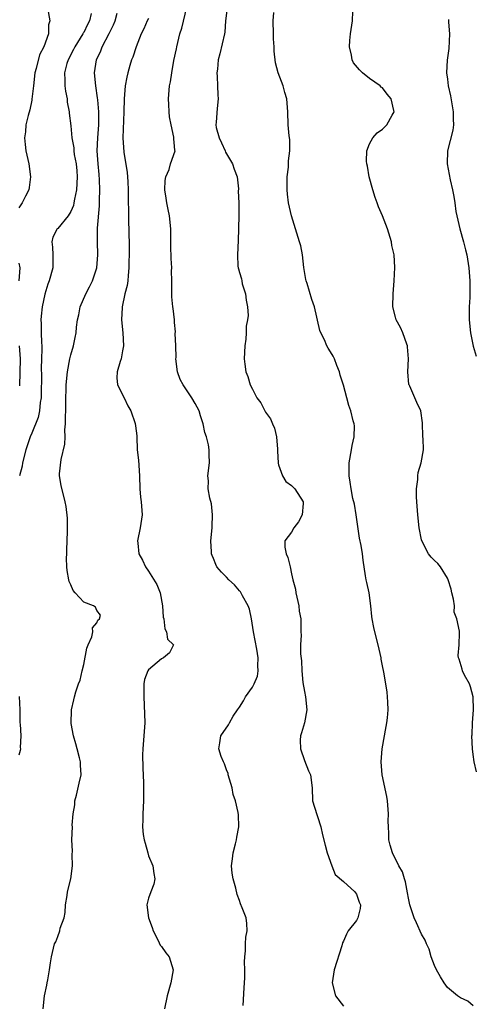
# Model space of a CAD drawing. Units: inches. Extents: x 2604000 to 2607000, y 1500000 to 1503000.
# Drawn here: x 2604111 to 2604181, y 1501292 to 1501443 of the extents above; entities that cross this region are included whole.
import ezdxf

# ---------------------------------------------------------------- set-up
doc = ezdxf.new("R2010")
doc.units = ezdxf.units.IN
doc.header["$MEASUREMENT"] = 0
doc.layers.add('LD26041500_2ft', color=120, linetype='Continuous')

msp = doc.modelspace()

# ---------------------------------------------------------------- linework, layer by layer
at = {"layer": 'LD26041500_2ft'}
for points, elevation in [([(2604115.43, 1501445), (2604115.77, 1501443), (2604115.59, 1501442.41), (2604115.57, 1501441), (2604114.88, 1501439), (2604114.22, 1501437.78), (2604113.7, 1501435.7), (2604113.48, 1501435), (2604113.25, 1501433), (2604113.04, 1501430.96), (2604113, 1501430.81), (2604112.7, 1501429.3), (2604112.44, 1501428.44), (2604112.1, 1501427), (2604112.05, 1501425.95), (2604111.9, 1501425), (2604111.97, 1501423.97), (2604112.11, 1501423), (2604112.53, 1501421), (2604112.8, 1501419), (2604112.63, 1501417.37), (2604112.56, 1501417), (2604112.06, 1501416.06), (2604111.53, 1501415), (2604111, 1501414.27)], 8702), ([(2604122.15, 1501444.15), (2604121.9, 1501443), (2604121.58, 1501442.43), (2604121, 1501441.24), (2604120.9, 1501441.1), (2604120.87, 1501441), (2604119.62, 1501439), (2604119.42, 1501438.58), (2604118.6, 1501437), (2604118.43, 1501436.43), (2604118.06, 1501435), (2604118.12, 1501433.88), (2604118.09, 1501433), (2604118.18, 1501432.18), (2604118.46, 1501431), (2604118.48, 1501430.48), (2604118.79, 1501429), (2604118.79, 1501428.79), (2604119, 1501426.86), (2604119.18, 1501425), (2604119.49, 1501423.49), (2604119.5, 1501423), (2604119.55, 1501422.45), (2604119.83, 1501421), (2604119.93, 1501419.93), (2604119.98, 1501419), (2604119.88, 1501417), (2604119.58, 1501415.58), (2604119.5, 1501415), (2604119.42, 1501414.58), (2604119, 1501413.66), (2604118.59, 1501413), (2604117, 1501411.05), (2604116.94, 1501411), (2604116.26, 1501409.74), (2604116.08, 1501409), (2604116.21, 1501408.21), (2604116.25, 1501407), (2604116.25, 1501405), (2604115.71, 1501403), (2604115.5, 1501402.5), (2604115, 1501400.95), (2604114.59, 1501399), (2604114.43, 1501397.57), (2604114.41, 1501397), (2604114.46, 1501396.46), (2604114.46, 1501395), (2604114.48, 1501393.52), (2604114.54, 1501393), (2604114.56, 1501392.56), (2604114.53, 1501391), (2604114.47, 1501389.53), (2604114.48, 1501388.48), (2604114.46, 1501385.54), (2604114.44, 1501385), (2604114.31, 1501384.31), (2604114.19, 1501383), (2604113.99, 1501382.01), (2604113, 1501379.58), (2604112.75, 1501379), (2604112.11, 1501377), (2604111.59, 1501375), (2604111.51, 1501374.49), (2604111.14, 1501373)], 8700), ([(2604114.74, 1501291), (2604114.95, 1501293), (2604115.35, 1501294.65), (2604115.4, 1501295), (2604115.46, 1501295.46), (2604115.76, 1501297), (2604115.9, 1501298.1), (2604116.05, 1501299), (2604116.53, 1501301), (2604116.7, 1501301.3), (2604117, 1501302.15), (2604117.35, 1501303), (2604117.4, 1501303.4), (2604117.97, 1501305), (2604118.14, 1501305.86), (2604118.21, 1501307), (2604118.47, 1501308.47), (2604118.51, 1501309), (2604119.02, 1501311), (2604119.27, 1501313), (2604119.23, 1501314.77), (2604119.27, 1501315.27), (2604119.2, 1501317), (2604119.26, 1501319), (2604119.25, 1501319.25), (2604119.39, 1501321), (2604119.62, 1501322.38), (2604119.66, 1501323), (2604119.89, 1501323.89), (2604120.28, 1501325.72), (2604120.63, 1501327), (2604120.51, 1501328.51), (2604120.51, 1501329), (2604120.38, 1501329.62), (2604119.98, 1501331), (2604119.8, 1501331.8), (2604119.44, 1501333), (2604119.07, 1501334.93), (2604119.11, 1501337), (2604119.47, 1501338.53), (2604119.57, 1501339), (2604119.77, 1501339.77), (2604120.19, 1501341), (2604120.44, 1501341.56), (2604120.76, 1501343), (2604121, 1501343.97), (2604121.49, 1501346.51), (2604121.68, 1501347), (2604122.25, 1501348.25), (2604122.4, 1501349), (2604122.38, 1501349.62), (2604123, 1501350.4), (2604123.18, 1501350.82), (2604123.46, 1501351), (2604123.58, 1501351.58), (2604123, 1501352.3), (2604122.81, 1501352.81), (2604122.53, 1501353), (2604121, 1501353.59), (2604119.7, 1501355), (2604119.38, 1501355.38), (2604119, 1501356.24), (2604118.78, 1501356.78), (2604118.72, 1501357), (2604118.47, 1501358.47), (2604118.42, 1501359), (2604118.35, 1501360.36), (2604118.39, 1501361), (2604118.43, 1501361.57), (2604118.52, 1501364.52), (2604118.52, 1501365), (2604118.5, 1501366.5), (2604118.29, 1501368.29), (2604118.15, 1501369), (2604117.54, 1501371.54), (2604117.3, 1501373), (2604117.3, 1501373.3), (2604117.52, 1501375.52), (2604118.1, 1501377.9), (2604118.14, 1501379), (2604118.11, 1501380.11), (2604118.22, 1501381), (2604118.19, 1501382.19), (2604118.25, 1501383), (2604118.24, 1501384.24), (2604118.32, 1501387), (2604118.52, 1501389), (2604118.87, 1501391), (2604119, 1501391.65), (2604119.41, 1501393), (2604119.7, 1501394.3), (2604119.83, 1501395), (2604119.9, 1501395.9), (2604120.05, 1501397), (2604120.23, 1501397.77), (2604120.48, 1501399), (2604121.35, 1501401), (2604121.92, 1501402.08), (2604122.36, 1501403), (2604123.02, 1501405), (2604123.16, 1501407), (2604123.11, 1501409), (2604123.14, 1501411.14), (2604123.43, 1501414.57), (2604123.44, 1501415.44), (2604123.5, 1501417), (2604123.44, 1501418.56), (2604123.36, 1501419.36), (2604123.22, 1501421), (2604123.1, 1501423), (2604123.17, 1501425), (2604123.31, 1501427), (2604123.33, 1501429), (2604123.16, 1501430.84), (2604123.15, 1501431.15), (2604122.85, 1501433), (2604122.69, 1501435), (2604122.98, 1501437), (2604123.62, 1501438.38), (2604123.83, 1501439), (2604124.94, 1501441.06), (2604125.61, 1501442.39), (2604125.84, 1501443), (2604126.18, 1501444.18)], 8698), ([(2604145.54, 1501291.54), (2604145.73, 1501294.27), (2604145.79, 1501295.79), (2604145.8, 1501297), (2604145.75, 1501298.25), (2604145.81, 1501299), (2604145.94, 1501299.94), (2604145.93, 1501301), (2604145.95, 1501302.05), (2604146.15, 1501303), (2604146.12, 1501304.12), (2604146, 1501305), (2604145.43, 1501306.57), (2604145.17, 1501307.17), (2604145, 1501307.66), (2604144.62, 1501308.62), (2604144.42, 1501309.58), (2604144.03, 1501311), (2604143.89, 1501311.89), (2604143.77, 1501313), (2604143.92, 1501314.08), (2604144.02, 1501315), (2604144.4, 1501316.4), (2604144.55, 1501317), (2604144.57, 1501317.43), (2604144.9, 1501319), (2604144.86, 1501320.86), (2604144.8, 1501321.2), (2604144.38, 1501323), (2604144, 1501324), (2604143.86, 1501325), (2604143.27, 1501327), (2604143.23, 1501327.23), (2604143, 1501327.8), (2604142.71, 1501328.71), (2604142.53, 1501329), (2604142.16, 1501329.84), (2604141.81, 1501331), (2604141.96, 1501331.96), (2604142.1, 1501333), (2604143.31, 1501334.69), (2604143.43, 1501335), (2604144.02, 1501336.02), (2604144.68, 1501337), (2604145, 1501337.44), (2604145.61, 1501338.39), (2604145.9, 1501339), (2604147, 1501340.5), (2604147.27, 1501341), (2604147.79, 1501342.21), (2604147.89, 1501343), (2604147.8, 1501343.8), (2604147.86, 1501345), (2604147.65, 1501346.35), (2604147.13, 1501349), (2604146.82, 1501351), (2604146.51, 1501352.51), (2604146.34, 1501353), (2604145.47, 1501354.53), (2604145.17, 1501355.17), (2604145, 1501355.33), (2604144.24, 1501356.24), (2604143.34, 1501357), (2604143, 1501357.42), (2604142.2, 1501358.2), (2604141.52, 1501359), (2604141.36, 1501359.36), (2604141, 1501360.32), (2604140.78, 1501360.78), (2604140.7, 1501361), (2604140.7, 1501361.3), (2604140.56, 1501363), (2604140.77, 1501365), (2604140.76, 1501365.24), (2604140.86, 1501367), (2604140.7, 1501368.7), (2604140.41, 1501369.59), (2604140.18, 1501371), (2604140.22, 1501372.22), (2604140.14, 1501373), (2604140.38, 1501375), (2604140.3, 1501376.3), (2604140.34, 1501377), (2604140.24, 1501377.76), (2604139.93, 1501379), (2604139.68, 1501379.69), (2604139.41, 1501381), (2604139, 1501382.24), (2604138.77, 1501383), (2604138.15, 1501384.15), (2604137.65, 1501385), (2604136.3, 1501387), (2604135.86, 1501387.86), (2604135.46, 1501389), (2604135.2, 1501391), (2604135.22, 1501391.22), (2604135.18, 1501393), (2604135.11, 1501394.89), (2604135.15, 1501395.15), (2604135, 1501396.59), (2604134.97, 1501397), (2604134.76, 1501398.76), (2604134.75, 1501399), (2604134.57, 1501400.57), (2604134.6, 1501401.4), (2604134.56, 1501403), (2604134.54, 1501404.54), (2604134.55, 1501405), (2604134.47, 1501406.47), (2604134.41, 1501408.41), (2604134.44, 1501409.56), (2604134.43, 1501411), (2604134.21, 1501413), (2604134.01, 1501414.01), (2604133.78, 1501415), (2604133.71, 1501415.71), (2604133.49, 1501417), (2604133.56, 1501418.44), (2604133.67, 1501419), (2604134.14, 1501420.14), (2604134.39, 1501421), (2604135.07, 1501423), (2604135.05, 1501423.05), (2604135, 1501423.71), (2604134.88, 1501424.88), (2604134.89, 1501425.12), (2604134.45, 1501427), (2604134.24, 1501428.24), (2604134.16, 1501429), (2604134.13, 1501430.13), (2604134.05, 1501431), (2604134.2, 1501433), (2604134.37, 1501433.63), (2604134.56, 1501435), (2604134.9, 1501436.9), (2604135.28, 1501438.72), (2604135.32, 1501439), (2604135.83, 1501441), (2604136.11, 1501441.89), (2604136.87, 1501445.13)], 8694), ([(2604143.08, 1501445), (2604142.85, 1501443), (2604142.73, 1501441.27), (2604142.69, 1501441), (2604141.95, 1501437.95), (2604141.69, 1501437), (2604141.59, 1501435.59), (2604141.52, 1501435), (2604141.56, 1501434.44), (2604141.63, 1501433), (2604141.64, 1501431.64), (2604141.71, 1501431), (2604141.53, 1501429.53), (2604141.42, 1501427.42), (2604141.36, 1501427), (2604141.41, 1501426.59), (2604141.84, 1501425), (2604142.23, 1501424.23), (2604142.77, 1501423), (2604142.83, 1501422.83), (2604143.94, 1501421), (2604144.17, 1501420.17), (2604144.62, 1501419), (2604144.82, 1501417.18), (2604144.81, 1501416.81), (2604144.88, 1501415), (2604144.89, 1501413.11), (2604144.85, 1501411), (2604144.8, 1501409.2), (2604144.67, 1501407), (2604144.74, 1501405.26), (2604144.78, 1501405), (2604144.86, 1501404.86), (2604145, 1501404.28), (2604145.3, 1501403.3), (2604145.34, 1501403), (2604145.43, 1501402.57), (2604145.92, 1501401), (2604146.04, 1501400.04), (2604146.22, 1501399), (2604146.32, 1501397.68), (2604146.22, 1501397), (2604146.02, 1501396.02), (2604146, 1501395), (2604145.96, 1501394.04), (2604145.79, 1501393), (2604145.73, 1501391), (2604145.8, 1501390.2), (2604145.97, 1501389), (2604146.3, 1501388.3), (2604146.65, 1501387), (2604147, 1501386.37), (2604147.68, 1501385), (2604148.26, 1501384.26), (2604148.87, 1501383), (2604149, 1501382.79), (2604149.79, 1501381.79), (2604150.06, 1501381), (2604150.36, 1501380.36), (2604150.69, 1501379), (2604150.86, 1501377.14), (2604150.87, 1501377), (2604150.85, 1501376.85), (2604150.94, 1501374.94), (2604151, 1501374.71), (2604151.61, 1501373), (2604152.12, 1501372.12), (2604153, 1501371.55), (2604153.26, 1501371.26), (2604153.52, 1501371), (2604154.82, 1501369), (2604154.78, 1501368.78), (2604154.66, 1501367), (2604154.08, 1501365.92), (2604153.37, 1501365), (2604153, 1501364.35), (2604151.96, 1501363), (2604151.96, 1501362.04), (2604152.16, 1501361), (2604152.43, 1501360.43), (2604152.78, 1501359), (2604153, 1501357.93), (2604153.21, 1501357), (2604153.6, 1501355.6), (2604153.65, 1501355), (2604154.14, 1501353), (2604154.2, 1501352.2), (2604154.45, 1501351), (2604154.44, 1501349), (2604154.49, 1501348.49), (2604154.41, 1501347), (2604154.38, 1501345.62), (2604154.56, 1501344.56), (2604154.6, 1501343), (2604154.77, 1501341.23), (2604155, 1501339.83), (2604155.17, 1501339), (2604155.35, 1501337), (2604154.98, 1501335), (2604154.54, 1501333.46), (2604154.4, 1501333), (2604154.36, 1501332.36), (2604154.38, 1501331), (2604155, 1501329.23), (2604155.63, 1501327.63), (2604155.92, 1501327), (2604156.16, 1501325), (2604156.24, 1501323), (2604156.89, 1501320.89), (2604157, 1501320.62), (2604157.52, 1501319), (2604157.76, 1501317.76), (2604158.19, 1501316.19), (2604158.5, 1501315), (2604159.2, 1501313), (2604159.7, 1501311.7), (2604161, 1501310.63), (2604162.75, 1501309), (2604162.84, 1501308.84), (2604163, 1501308.66), (2604163.44, 1501307.44), (2604163.61, 1501307), (2604163.55, 1501306.45), (2604163.21, 1501305), (2604163, 1501304.59), (2604161.73, 1501303), (2604161.48, 1501302.52), (2604161, 1501301.41), (2604160.83, 1501301.17), (2604160.73, 1501300.73), (2604159.56, 1501297), (2604159.24, 1501295), (2604159.78, 1501293), (2604161, 1501291.41)], 8692), ([(2604181, 1501291.48), (2604180.18, 1501292.18), (2604179, 1501292.71), (2604178.55, 1501293), (2604177, 1501294.3), (2604176.5, 1501295), (2604175.96, 1501295.96), (2604175.34, 1501297), (2604175, 1501297.69), (2604174.53, 1501299), (2604174.18, 1501300.18), (2604173.77, 1501301), (2604173.56, 1501301.56), (2604173, 1501302.5), (2604172.24, 1501304.24), (2604171.87, 1501305), (2604171.21, 1501307), (2604171, 1501308.04), (2604170.88, 1501308.88), (2604170.57, 1501310.57), (2604170.4, 1501311), (2604170.1, 1501312.1), (2604169.54, 1501313), (2604168.54, 1501315), (2604168.2, 1501316.2), (2604168, 1501317), (2604168, 1501318), (2604167.92, 1501319), (2604167.9, 1501319.9), (2604167.95, 1501321), (2604167.79, 1501323), (2604167.68, 1501323.68), (2604166.94, 1501327), (2604166.8, 1501329), (2604166.96, 1501331), (2604167.56, 1501334.44), (2604167.68, 1501335), (2604167.78, 1501335.78), (2604167.88, 1501337), (2604167.81, 1501338.19), (2604167.8, 1501339), (2604167.72, 1501339.72), (2604167.52, 1501341), (2604167.2, 1501342.8), (2604167, 1501343.8), (2604166.82, 1501344.82), (2604166.8, 1501345), (2604166.35, 1501347), (2604165.82, 1501349), (2604165.66, 1501349.66), (2604165.41, 1501351), (2604165.36, 1501351.36), (2604165.22, 1501353), (2604164.94, 1501355), (2604164.6, 1501356.6), (2604164.5, 1501357), (2604164.39, 1501357.61), (2604164.04, 1501360.04), (2604163.91, 1501361), (2604163.71, 1501362.29), (2604163.45, 1501363.45), (2604162.95, 1501367), (2604162.68, 1501368.68), (2604162.47, 1501369.53), (2604162.19, 1501371), (2604162.06, 1501372.06), (2604161.87, 1501373), (2604161.86, 1501374.14), (2604161.88, 1501375), (2604162.24, 1501377), (2604162.32, 1501377.68), (2604162.64, 1501379), (2604162.69, 1501380.69), (2604162.65, 1501381), (2604162.51, 1501381.49), (2604162.14, 1501383), (2604161.82, 1501383.82), (2604161.5, 1501385), (2604161, 1501386.98), (2604160.52, 1501388.52), (2604160.41, 1501389), (2604160, 1501390), (2604159.61, 1501391), (2604159.41, 1501391.41), (2604159, 1501392.11), (2604158.64, 1501392.64), (2604158.45, 1501393), (2604158.06, 1501393.94), (2604157.53, 1501395), (2604157.39, 1501395.39), (2604156.56, 1501399), (2604156.15, 1501400.15), (2604155.42, 1501402.58), (2604155.27, 1501403), (2604155.21, 1501403.21), (2604154.92, 1501405.08), (2604154.7, 1501407), (2604154.42, 1501408.42), (2604154.25, 1501409), (2604153, 1501413), (2604152.56, 1501415), (2604152.37, 1501416.37), (2604152.32, 1501417), (2604152.33, 1501419), (2604152.52, 1501420.52), (2604152.54, 1501421), (2604152.54, 1501421.46), (2604152.77, 1501423), (2604152.74, 1501424.74), (2604152.66, 1501425.34), (2604152.5, 1501427), (2604152.45, 1501429), (2604152.3, 1501431), (2604151.98, 1501431.98), (2604151.7, 1501433), (2604150.96, 1501435), (2604150.55, 1501436.55), (2604150.35, 1501438.35), (2604150.35, 1501439), (2604150.25, 1501440.25), (2604150.24, 1501441), (2604150.16, 1501443), (2604150.28, 1501444.28)], 8690), ([(2604181.47, 1501327.47), (2604181.14, 1501329), (2604181, 1501330.12), (2604180.86, 1501331), (2604180.79, 1501333), (2604180.81, 1501333.19), (2604180.88, 1501335), (2604181.03, 1501337), (2604180.99, 1501339), (2604180.57, 1501340.57), (2604180.41, 1501341), (2604179.66, 1501342.34), (2604179.33, 1501343), (2604179.27, 1501343.27), (2604178.81, 1501344.81), (2604178.7, 1501345), (2604178.65, 1501345.35), (2604178.83, 1501347), (2604178.88, 1501348.88), (2604178.87, 1501349.13), (2604178.44, 1501351), (2604178.04, 1501352.04), (2604178.08, 1501353), (2604177.94, 1501354.06), (2604177.7, 1501355), (2604177.59, 1501355.59), (2604177.12, 1501357), (2604177, 1501357.29), (2604175.92, 1501359), (2604175.52, 1501359.52), (2604175, 1501359.97), (2604174.51, 1501360.51), (2604174.12, 1501361), (2604173.05, 1501363), (2604173, 1501363.19), (2604172.65, 1501365), (2604172.44, 1501367), (2604172.35, 1501368.35), (2604172.27, 1501369.73), (2604172.27, 1501371), (2604172.47, 1501372.47), (2604172.45, 1501373), (2604172.49, 1501373.51), (2604172.97, 1501375), (2604173.31, 1501377), (2604173.26, 1501378.74), (2604173.22, 1501379), (2604173.15, 1501381.15), (2604172.9, 1501383), (2604172.31, 1501384.31), (2604171.97, 1501385), (2604171.21, 1501386.79), (2604171.1, 1501387), (2604171.07, 1501387.07), (2604170.94, 1501389), (2604171, 1501391), (2604170.88, 1501392.88), (2604170.85, 1501393), (2604170.74, 1501393.26), (2604170.17, 1501395), (2604169.81, 1501395.81), (2604169.12, 1501397), (2604169, 1501397.4), (2604168.6, 1501399), (2604168.65, 1501401), (2604168.83, 1501403), (2604168.92, 1501405.08), (2604168.79, 1501407), (2604168.47, 1501408.47), (2604168.39, 1501409), (2604167.78, 1501411), (2604167, 1501413.03), (2604166.38, 1501414.38), (2604166.17, 1501415), (2604165.86, 1501415.86), (2604165.52, 1501417), (2604164.96, 1501419), (2604164.68, 1501420.68), (2604164.61, 1501421), (2604164.55, 1501421.45), (2604164.61, 1501423), (2604165, 1501424.09), (2604165.53, 1501425), (2604166.2, 1501425.8), (2604167, 1501426.37), (2604167.34, 1501426.66), (2604167.67, 1501427), (2604168.48, 1501428.48), (2604168.81, 1501429), (2604168.78, 1501429.22), (2604168.36, 1501431), (2604167.75, 1501431.75), (2604167, 1501432.72), (2604166.82, 1501432.82), (2604166.65, 1501433), (2604165, 1501434.16), (2604163.92, 1501435), (2604163.46, 1501435.46), (2604162.56, 1501436.56), (2604162.35, 1501437), (2604162.25, 1501437.75), (2604161.94, 1501439), (2604161.99, 1501439.99), (2604162.07, 1501441), (2604162.38, 1501443), (2604162.46, 1501444.46)], 8688), ([(2604131, 1501443.38), (2604130.78, 1501443), (2604130.24, 1501441.76), (2604129.87, 1501441), (2604129.06, 1501439), (2604128.55, 1501437.45), (2604128.37, 1501437), (2604128.13, 1501436.13), (2604127.79, 1501435), (2604127.63, 1501434.37), (2604127.41, 1501433), (2604127.24, 1501431), (2604127.19, 1501429), (2604127.03, 1501425), (2604127.18, 1501422.82), (2604127.7, 1501419.7), (2604127.76, 1501419), (2604127.78, 1501418.22), (2604127.87, 1501417), (2604127.87, 1501415), (2604127.91, 1501414.09), (2604127.89, 1501413), (2604127.91, 1501411.91), (2604127.95, 1501411), (2604127.99, 1501407.99), (2604127.96, 1501405), (2604127.83, 1501403.83), (2604127.78, 1501403), (2604127.69, 1501402.31), (2604127.36, 1501401), (2604126.92, 1501399), (2604126.91, 1501398.91), (2604126.81, 1501397), (2604127.01, 1501395.02), (2604127.12, 1501393), (2604127, 1501392.25), (2604126.76, 1501391), (2604126.61, 1501390.61), (2604126.15, 1501389), (2604126.1, 1501388.1), (2604126.22, 1501387), (2604127.24, 1501385), (2604127.79, 1501383.79), (2604128.25, 1501383), (2604128.95, 1501381.05), (2604129, 1501380.71), (2604129.17, 1501379.17), (2604129.21, 1501379), (2604129.26, 1501377), (2604129.43, 1501375.43), (2604129.61, 1501373), (2604129.64, 1501371), (2604129.75, 1501369.75), (2604129.84, 1501369), (2604130.01, 1501367), (2604129.7, 1501365), (2604129.31, 1501363), (2604129.33, 1501362.67), (2604129.51, 1501361), (2604130.06, 1501360.06), (2604130.53, 1501359), (2604131, 1501358.37), (2604132.28, 1501356.28), (2604132.76, 1501355), (2604133.16, 1501353), (2604133.25, 1501351.25), (2604133.32, 1501351), (2604133.48, 1501349.48), (2604133.77, 1501349), (2604133.89, 1501347.89), (2604134.84, 1501347), (2604134.21, 1501345.79), (2604133.27, 1501345), (2604133, 1501344.88), (2604131, 1501343.15), (2604130.88, 1501343), (2604130.34, 1501341.66), (2604130.25, 1501341), (2604130.27, 1501340.27), (2604130.24, 1501339), (2604130.38, 1501336.38), (2604130.4, 1501335), (2604130.3, 1501333.7), (2604130.28, 1501333), (2604130.11, 1501331), (2604130.08, 1501330.08), (2604130.09, 1501328.09), (2604130.23, 1501325.77), (2604130.23, 1501325), (2604130.2, 1501324.2), (2604130.22, 1501323), (2604130.09, 1501321), (2604130.12, 1501320.12), (2604130.04, 1501319), (2604130.14, 1501317.86), (2604130.32, 1501317), (2604130.48, 1501316.48), (2604130.86, 1501315), (2604131, 1501314.54), (2604131.67, 1501313), (2604131.81, 1501311.81), (2604131.98, 1501311), (2604131.78, 1501310.22), (2604131.32, 1501309), (2604131, 1501308.06), (2604130.74, 1501307), (2604130.98, 1501305), (2604131.55, 1501303.55), (2604131.68, 1501303), (2604132.47, 1501301.53), (2604132.8, 1501300.8), (2604133, 1501300.61), (2604133.65, 1501299.65), (2604134.14, 1501299), (2604134.78, 1501297), (2604134.41, 1501295), (2604133.86, 1501293), (2604133.47, 1501291)], 8696), ([(2604177.2, 1501443.2), (2604177.2, 1501442.8), (2604177.32, 1501441), (2604177.22, 1501438.78), (2604176.98, 1501436.98), (2604176.89, 1501435), (2604177, 1501434.05), (2604177.15, 1501433), (2604177.5, 1501431.5), (2604177.89, 1501429), (2604177.88, 1501427.88), (2604177.94, 1501427), (2604177.83, 1501426.17), (2604177.01, 1501423), (2604176.97, 1501421), (2604177.44, 1501418.56), (2604177.81, 1501417), (2604178.01, 1501416.01), (2604178.13, 1501415), (2604178.32, 1501413.68), (2604178.45, 1501413), (2604178.93, 1501411), (2604179.5, 1501409), (2604179.8, 1501407.8), (2604179.99, 1501407), (2604180.32, 1501405), (2604180.48, 1501403), (2604180.45, 1501401.55), (2604180.45, 1501400.45), (2604180.35, 1501399), (2604180.35, 1501397.65), (2604180.38, 1501397), (2604180.57, 1501395), (2604180.96, 1501392.96), (2604181.43, 1501391.43)], 8686), ([(2604111, 1501405.74), (2604111.16, 1501405), (2604111.04, 1501403)], 8702), ([(2604111.08, 1501393), (2604111.22, 1501391), (2604111.13, 1501386.87)], 8702), ([(2604111.05, 1501339.05), (2604111.16, 1501337), (2604111.17, 1501335), (2604111.21, 1501334.79), (2604111.3, 1501333), (2604111.21, 1501331.21), (2604111.26, 1501331), (2604111.24, 1501330.76), (2604111, 1501330.02)], 8700)]:
    msp.add_lwpolyline(points, dxfattribs=dict(at, elevation=elevation))

doc.saveas('drawing.dxf')
